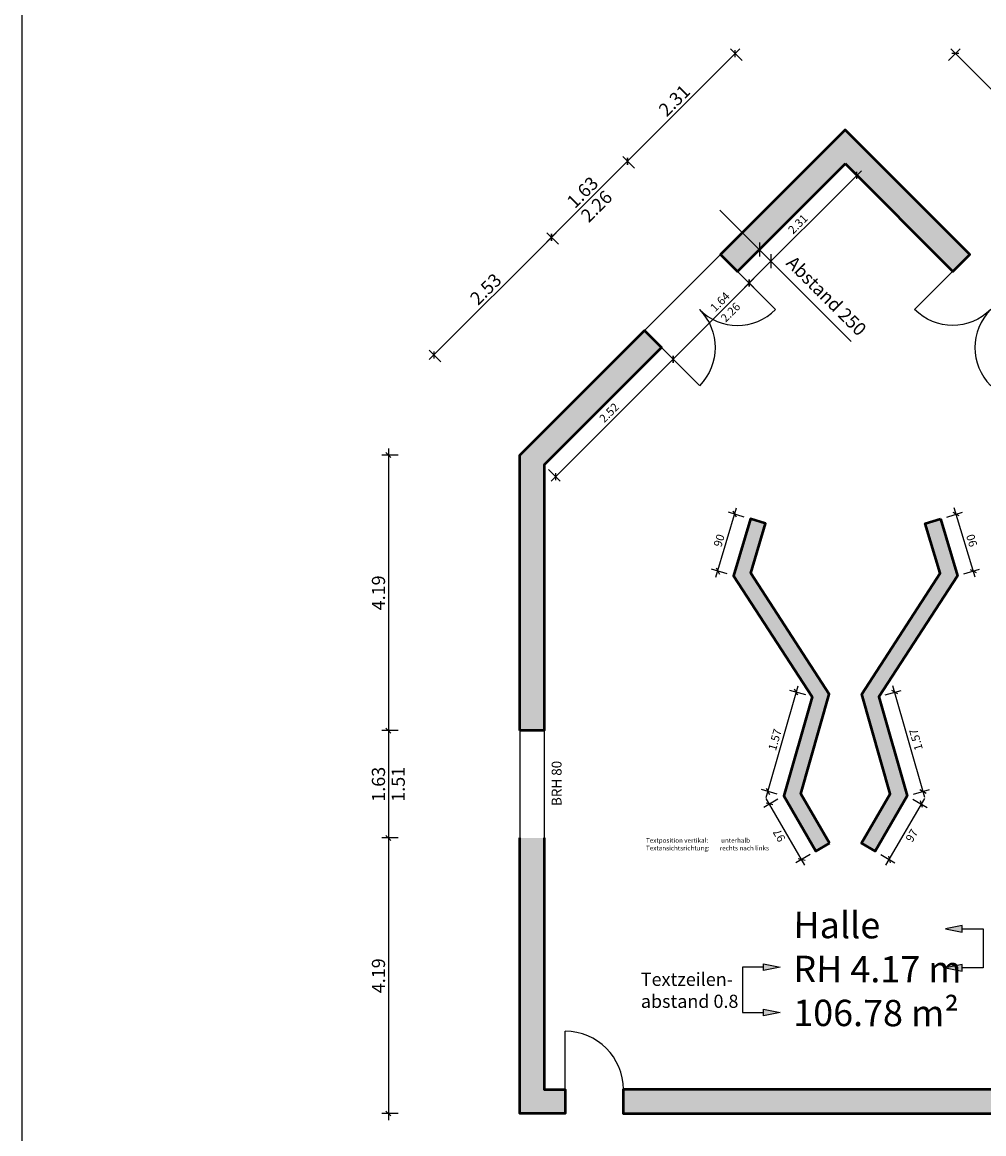
# Model space of a CAD drawing. Units: millimetres. Extents: x -226780 to 3641478536, y -142168 to 5944980541.
# Drawn here: x -131715 to -117112, y -129767 to -112886 of the extents above; entities that cross this region are included whole.
import ezdxf

# ---------------------------------------------------------------- set-up
doc = ezdxf.new("R2010")
doc.units = ezdxf.units.MM
for name, color, linetype in [('_AP_Bemaßung_außen', 250, 'Continuous'), ('_AP_Bemaßung_innen', 250, 'Continuous'), ('_AP_Fallrohr_Regenrinne', 180, 'Continuous'), ('_AP_Layout_Rahmen', 252, 'Continuous'), ('_AP_Schraffur_Wände', 252, 'Continuous'), ('_AP_Text', 250, 'Continuous'), ('_AP_Text Raumstempel', 250, 'Continuous'), ('_AP_Text_Brüstungshöhen', 250, 'Continuous'), ('_AP_Tür', 143, 'Continuous')]:
    doc.layers.add(name, color=color, linetype=linetype)
doc.layers.add('_AP_Wand_Bauteil_geschnitten', color=6, linetype='Continuous', lineweight=50)
doc.styles.add('3.0_isocp_AP', font='isocp.shx', dxfattribs={"height": 3})
doc.styles.add('4.0_isocp_AP', font='isocp.shx', dxfattribs={"height": 4})
doc.styles.add('Ohne Maßstab_Arial Narrow_AP', font='ARIALN.TTF')
doc.styles.add('Ohne Maßstab_isocp_AP', font='isocp.shx')
doc.styles.get("Standard").update_dxf_attribs({"font": 'arial.ttf'})
doc.dimstyles.new('m in cm G0_2.5', dxfattribs={"dimtxt": 2.5, "dimasz": 1.5, "dimexe": 2, "dimexo": 0.0625, "dimgap": 1, "dimtad": 1, "dimdec": 0, "dimlfac": 0.1, "dimzin": 1, "dimdsep": 46, "dimtxsty": 'Ohne Maßstab_isocp_AP', "dimblk": 'OBLIQUE', "dimcen": 0.09, "dimdle": 2, "dimazin": 0, "dimtfac": 1, "dimtdec": 0, "dimtofl": 0, "dimtmove": 0, "dimatfit": 3, "dimfxl": 3, "dimfxlon": 1, "dimtolj": 1, "dimtzin": 0, "dimarcsym": 2})
doc.dimstyles.new('m in cm G0_4.0', dxfattribs={"dimtxt": 4, "dimasz": 1.5, "dimexe": 2, "dimexo": 0.0625, "dimgap": 1, "dimtad": 1, "dimdec": 0, "dimlfac": 0.1, "dimzin": 1, "dimdsep": 46, "dimtxsty": 'Ohne Maßstab_isocp_AP', "dimblk": 'OBLIQUE', "dimcen": 0.09, "dimdle": 2, "dimazin": 0, "dimtfac": 1, "dimtdec": 0, "dimtofl": 0, "dimtmove": 0, "dimatfit": 3, "dimfxl": 3, "dimfxlon": 1, "dimtolj": 1, "dimtzin": 0, "dimarcsym": 2})
doc.dimstyles.new('m in m G0.00_2.5', dxfattribs={"dimtxt": 2.5, "dimasz": 1.5, "dimexe": 2, "dimexo": 0.0625, "dimgap": 1, "dimtad": 1, "dimlfac": 0.001, "dimzin": 1, "dimdsep": 46, "dimtxsty": 'Ohne Maßstab_isocp_AP', "dimblk": 'OBLIQUE', "dimcen": 0.09, "dimdle": 2, "dimazin": 0, "dimtfac": 1, "dimtofl": 0, "dimtmove": 0, "dimatfit": 3, "dimfxl": 3, "dimfxlon": 1, "dimtolj": 1, "dimtzin": 0, "dimarcsym": 2})
doc.dimstyles.new('m in m G0.00_4.0', dxfattribs={"dimtxt": 4, "dimasz": 1.5, "dimexe": 2, "dimexo": 0.0625, "dimgap": 1, "dimtad": 1, "dimlfac": 0.001, "dimzin": 1, "dimdsep": 46, "dimtxsty": 'Ohne Maßstab_isocp_AP', "dimblk": 'OBLIQUE', "dimcen": 0.09, "dimdle": 2, "dimazin": 0, "dimtfac": 1, "dimtofl": 0, "dimtmove": 0, "dimatfit": 3, "dimfxl": 3, "dimfxlon": 1, "dimtolj": 1, "dimtzin": 0, "dimarcsym": 0})

# ---------------------------------------------------------------- blocks, each defined once
blk = doc.blocks.new('*U3')
blk.add_line((0, 0), (35, -1705))
blk.add_arc((0, 0), 1705, 181.183, 271.183)
blk = doc.blocks.new('_OBLIQUE')
at = {"color": 0, "linetype": 'ByBlock'}
blk.add_line((-0.5, -0.5), (0.5, 0.5), dxfattribs=at)
blk = doc.blocks.new('*D96')
at = {"layer": '_AP_Bemaßung_außen', "color": 0, "lineweight": -2, "transparency": 16777216}
for p, q in [((-124155, -131159), (-124155, -131659)), ((-123471, -131159), (-123471, -131659)), ((-124355, -131459), (-123271, -131459))]:
    blk.add_line(p, q, dxfattribs=at)
at = {"layer": 'Defpoints', "color": 0, "transparency": 16777216}
for p in [(-124155, -129459), (-123471, -129459), (-123471, -131459)]:
    blk.add_point(p, dxfattribs=at)
at = {"layer": '_AP_Bemaßung_außen', "color": 0, "lineweight": -2, "transparency": 16777216, "xscale": 150, "yscale": 150, "zscale": 150, "rotation": 180}
blk.add_blockref('_OBLIQUE', (-124155, -131459), dxfattribs=at)
at = {"layer": '_AP_Bemaßung_außen', "color": 0, "lineweight": -2, "transparency": 16777216, "xscale": 150, "yscale": 150, "zscale": 150}
blk.add_blockref('_OBLIQUE', (-123471, -131459), dxfattribs=at)
at = {"layer": '_AP_Bemaßung_außen', "color": 0, "transparency": 16777216, "insert": (-123813, -131159), "char_height": 400, "attachment_point": 5, "style": 'Ohne Maßstab_isocp_AP'}
blk.add_mtext('\\A1;68', dxfattribs=at)
blk = doc.blocks.new('*D98')
at = {"layer": '_AP_Bemaßung_außen', "color": 0, "lineweight": -2, "transparency": 16777216}
for p, q in [((-123471, -131159), (-123471, -131659)), ((-122586, -131159), (-122586, -131659)), ((-123671, -131459), (-122386, -131459))]:
    blk.add_line(p, q, dxfattribs=at)
at = {"layer": 'Defpoints', "color": 0, "transparency": 16777216}
for p in [(-123471, -129459), (-122586, -129459), (-122586, -131459)]:
    blk.add_point(p, dxfattribs=at)
at = {"layer": '_AP_Bemaßung_außen', "color": 0, "lineweight": -2, "transparency": 16777216, "xscale": 150, "yscale": 150, "zscale": 150, "rotation": 180}
blk.add_blockref('_OBLIQUE', (-123471, -131459), dxfattribs=at)
at = {"layer": '_AP_Bemaßung_außen', "color": 0, "lineweight": -2, "transparency": 16777216, "xscale": 150, "yscale": 150, "zscale": 150}
blk.add_blockref('_OBLIQUE', (-122586, -131459), dxfattribs=at)
at = {"layer": '_AP_Bemaßung_außen', "color": 0, "transparency": 16777216, "char_height": 400, "attachment_point": 5, "style": 'Ohne Maßstab_isocp_AP'}
for s, insert in [('\\A1;89', (-123028, -131159)), ('\\A1;2.01', (-123028, -131759))]:
    blk.add_mtext(s, dxfattribs=dict(at, insert=insert))
blk = doc.blocks.new('*D100')
at = {"layer": '_AP_Bemaßung_außen', "color": 0, "lineweight": -2, "transparency": 16777216}
for p, q in [((-122586, -131159), (-122586, -131659)), ((-114275, -131159), (-114275, -131659)), ((-122786, -131459), (-114075, -131459))]:
    blk.add_line(p, q, dxfattribs=at)
at = {"layer": 'Defpoints', "color": 0, "transparency": 16777216}
for p in [(-122586, -129459), (-114275, -129459), (-114275, -131459)]:
    blk.add_point(p, dxfattribs=at)
at = {"layer": '_AP_Bemaßung_außen', "color": 0, "lineweight": -2, "transparency": 16777216, "xscale": 150, "yscale": 150, "zscale": 150, "rotation": 180}
blk.add_blockref('_OBLIQUE', (-122586, -131459), dxfattribs=at)
at = {"layer": '_AP_Bemaßung_außen', "color": 0, "lineweight": -2, "transparency": 16777216, "xscale": 150, "yscale": 150, "zscale": 150}
blk.add_blockref('_OBLIQUE', (-114275, -131459), dxfattribs=at)
at = {"layer": '_AP_Bemaßung_außen', "color": 0, "transparency": 16777216, "insert": (-118431, -131159), "char_height": 400, "attachment_point": 5, "style": 'Ohne Maßstab_isocp_AP'}
blk.add_mtext('\\A1;8.31', dxfattribs=at)
blk = doc.blocks.new('*D102')
at = {"layer": '_AP_Bemaßung_außen', "color": 0, "lineweight": -2}
for p, q in [((-126005, -119459), (-126255, -119459)), ((-126155, -119359), (-126155, -123744)), ((-126005, -123644), (-126255, -123644))]:
    blk.add_line(p, q, dxfattribs=at)
at = {"layer": 'Defpoints', "color": 0}
for p in [(-124155, -119459), (-126155, -123644), (-124155, -123644)]:
    blk.add_point(p, dxfattribs=at)
at = {"layer": '_AP_Bemaßung_außen', "color": 0, "lineweight": -2, "xscale": 75, "yscale": 75, "zscale": 75}
for p, rotation in [((-126155, -119459), 90), ((-126155, -123644), 270)]:
    blk.add_blockref('_OBLIQUE', p, dxfattribs=dict(at, rotation=rotation))
at = {"layer": '_AP_Bemaßung_außen', "color": 0, "insert": (-126305, -121552), "char_height": 200, "attachment_point": 5, "rotation": 90, "style": 'Ohne Maßstab_isocp_AP'}
blk.add_mtext('\\A1;4.19', dxfattribs=at)
blk = doc.blocks.new('*U20')
blk.add_line((0, 0), (32, -1573))
blk.add_arc((0, 0), 1574, 181.183, 271.183)
blk = doc.blocks.new('*D104')
at = {"layer": '_AP_Bemaßung_innen', "color": 0, "lineweight": -2, "transparency": 16777216}
for p, q in [((-121181, -121316), (-120865, -120262)), ((-120750, -120401), (-120990, -120329)), ((-121009, -121263), (-121248, -121191))]:
    blk.add_line(p, q, dxfattribs=at)
at = {"layer": 'Defpoints', "color": 0, "transparency": 16777216}
for p in [(-120894, -120358), (-120654, -120430), (-120913, -121292)]:
    blk.add_point(p, dxfattribs=at)
at = {"layer": '_AP_Bemaßung_innen', "color": 0, "lineweight": -2, "transparency": 16777216, "xscale": 75, "yscale": 75, "zscale": 75}
for p, rotation in [((-120894, -120358), 73.29747756861109), ((-121152, -121220), 253.2974775686111)]:
    blk.add_blockref('_OBLIQUE', p, dxfattribs=dict(at, rotation=rotation))
at = {"layer": '_AP_Bemaßung_innen', "color": 0, "transparency": 16777216, "insert": (-121131, -120757), "char_height": 125, "attachment_point": 5, "rotation": 73.2975, "style": 'Ohne Maßstab_isocp_AP'}
blk.add_mtext('\\A1;90', dxfattribs=at)
blk = doc.blocks.new('*D105')
at = {"layer": '_AP_Bemaßung_innen', "color": 0, "lineweight": -2, "transparency": 16777216}
for p, q in [((-120418, -124662), (-119933, -122964)), ((-119816, -123102), (-120057, -123033)), ((-120247, -124607), (-120487, -124538))]:
    blk.add_line(p, q, dxfattribs=at)
at = {"layer": 'Defpoints', "color": 0, "transparency": 16777216}
for p in [(-119961, -123060), (-119720, -123129), (-120150, -124634)]:
    blk.add_point(p, dxfattribs=at)
at = {"layer": '_AP_Bemaßung_innen', "color": 0, "lineweight": -2, "transparency": 16777216, "xscale": 75, "yscale": 75, "zscale": 75}
for p, rotation in [((-119961, -123060), 74.0482434320052), ((-120391, -124566), 254.0482434320052)]:
    blk.add_blockref('_OBLIQUE', p, dxfattribs=dict(at, rotation=rotation))
at = {"layer": '_AP_Bemaßung_innen', "color": 0, "transparency": 16777216, "insert": (-120284, -123782), "char_height": 125, "attachment_point": 5, "rotation": 74.0482, "style": 'Ohne Maßstab_isocp_AP'}
blk.add_mtext('\\A1;1.57', dxfattribs=at)
blk = doc.blocks.new('*D106')
at = {"layer": '_AP_Bemaßung_innen', "color": 0, "lineweight": -2, "transparency": 16777216}
for p, q in [((-120237, -124684), (-120453, -124810)), ((-119827, -125687), (-120417, -124673)), ((-119748, -125525), (-119964, -125651))]:
    blk.add_line(p, q, dxfattribs=at)
at = {"layer": 'Defpoints', "color": 0, "transparency": 16777216}
for p in [(-120150, -124634), (-120366, -124760), (-119662, -125475)]:
    blk.add_point(p, dxfattribs=at)
at = {"layer": '_AP_Bemaßung_innen', "color": 0, "lineweight": -2, "transparency": 16777216, "xscale": 75, "yscale": 75, "zscale": 75}
for p, rotation in [((-120366, -124760), 120.1839843743785), ((-119878, -125600), 300.1839843743785)]:
    blk.add_blockref('_OBLIQUE', p, dxfattribs=dict(at, rotation=rotation))
at = {"layer": '_AP_Bemaßung_innen', "color": 0, "transparency": 16777216, "insert": (-120219, -125237), "char_height": 125, "attachment_point": 5, "rotation": 120.184, "style": 'Ohne Maßstab_isocp_AP'}
blk.add_mtext('\\A1;97', dxfattribs=at)
blk = doc.blocks.new('*D107')
at = {"layer": '_AP_Bemaßung_außen', "color": 0, "lineweight": -2}
for p, q in [((-123684, -119858), (-121760, -117934)), ((-121937, -117898), (-121760, -118075)), ((-123720, -119681), (-123543, -119858))]:
    blk.add_line(p, q, dxfattribs=at)
at = {"layer": 'Defpoints', "color": 0}
for p in [(-122008, -117828), (-121831, -118005), (-123790, -119610)]:
    blk.add_point(p, dxfattribs=at)
at = {"layer": '_AP_Bemaßung_außen', "color": 0, "lineweight": -2, "xscale": 75, "yscale": 75, "zscale": 75}
for p, rotation in [((-121831, -118005), 44.99999999999954), ((-123614, -119787), 224.9999999999996)]:
    blk.add_blockref('_OBLIQUE', p, dxfattribs=dict(at, rotation=rotation))
at = {"layer": '_AP_Bemaßung_außen', "color": 0, "insert": (-122802, -118816), "char_height": 125, "attachment_point": 5, "rotation": 45, "style": 'Ohne Maßstab_isocp_AP'}
blk.add_mtext('\\A1;2.52', dxfattribs=at)
blk = doc.blocks.new('*D109')
at = {"layer": '_AP_Bemaßung_außen', "color": 0, "lineweight": -2}
for p, q in [((-121902, -118075), (-120602, -116776)), ((-120779, -116740), (-120602, -116917)), ((-121937, -117898), (-121760, -118075))]:
    blk.add_line(p, q, dxfattribs=at)
at = {"layer": 'Defpoints', "color": 0}
for p in [(-120850, -116670), (-120673, -116846), (-122008, -117828)]:
    blk.add_point(p, dxfattribs=at)
at = {"layer": '_AP_Bemaßung_außen', "color": 0, "lineweight": -2, "xscale": 75, "yscale": 75, "zscale": 75}
for p, rotation in [((-120673, -116846), 44.99999999975051), ((-121831, -118005), 224.9999999997505)]:
    blk.add_blockref('_OBLIQUE', p, dxfattribs=dict(at, rotation=rotation))
at = {"layer": '_AP_Bemaßung_außen', "color": 0, "char_height": 125, "attachment_point": 5, "rotation": 45, "style": 'Ohne Maßstab_isocp_AP'}
for s, insert in [('\\A1;1.64', (-121118, -117132)), ('\\A1;2.26', (-120959, -117291))]:
    blk.add_mtext(s, dxfattribs=dict(at, insert=insert))
blk = doc.blocks.new('*D111')
at = {"layer": '_AP_Bemaßung_außen', "color": 0, "lineweight": -2}
for p, q in [((-119145, -115106), (-118968, -115283)), ((-120744, -116917), (-118968, -115141)), ((-120779, -116740), (-120602, -116917))]:
    blk.add_line(p, q, dxfattribs=at)
at = {"layer": 'Defpoints', "color": 0}
for p in [(-119218, -115032), (-119039, -115212), (-120850, -116670)]:
    blk.add_point(p, dxfattribs=at)
at = {"layer": '_AP_Bemaßung_außen', "color": 0, "lineweight": -2, "xscale": 75, "yscale": 75, "zscale": 75}
for p, rotation in [((-119039, -115212), 44.99999999975051), ((-120673, -116846), 224.9999999997505)]:
    blk.add_blockref('_OBLIQUE', p, dxfattribs=dict(at, rotation=rotation))
at = {"layer": '_AP_Bemaßung_außen', "color": 0, "insert": (-119935, -115950), "char_height": 125, "attachment_point": 5, "rotation": 45, "style": 'Ohne Maßstab_isocp_AP'}
blk.add_mtext('\\A1;2.31', dxfattribs=at)
blk = doc.blocks.new('*D113')
at = {"layer": '_AP_Bemaßung_außen', "color": 0, "lineweight": -2}
for p, q in [((-126155, -123544), (-126155, -125374)), ((-126005, -123644), (-126255, -123644)), ((-126005, -125274), (-126255, -125274))]:
    blk.add_line(p, q, dxfattribs=at)
at = {"layer": 'Defpoints', "color": 0}
for p in [(-124155, -123644), (-126155, -125274), (-124155, -125274)]:
    blk.add_point(p, dxfattribs=at)
at = {"layer": '_AP_Bemaßung_außen', "color": 0, "lineweight": -2, "xscale": 75, "yscale": 75, "zscale": 75}
for p, rotation in [((-126155, -123644), 90), ((-126155, -125274), 270)]:
    blk.add_blockref('_OBLIQUE', p, dxfattribs=dict(at, rotation=rotation))
at = {"layer": '_AP_Bemaßung_außen', "color": 0, "char_height": 200, "attachment_point": 5, "rotation": 90, "style": 'Ohne Maßstab_isocp_AP'}
for s, insert in [('\\A1;1.63', (-126305, -124459)), ('\\A1;1.51', (-126005, -124459))]:
    blk.add_mtext(s, dxfattribs=dict(at, insert=insert))
blk = doc.blocks.new('*D115')
at = {"layer": '_AP_Bemaßung_außen', "color": 0, "lineweight": -2}
for p, q in [((-126155, -125174), (-126155, -129559)), ((-126005, -125274), (-126255, -125274)), ((-126005, -129459), (-126255, -129459))]:
    blk.add_line(p, q, dxfattribs=at)
at = {"layer": 'Defpoints', "color": 0}
for p in [(-124155, -125274), (-126155, -129459), (-124155, -129459)]:
    blk.add_point(p, dxfattribs=at)
at = {"layer": '_AP_Bemaßung_außen', "color": 0, "lineweight": -2, "xscale": 75, "yscale": 75, "zscale": 75}
for p, rotation in [((-126155, -125274), 90), ((-126155, -129459), 270)]:
    blk.add_blockref('_OBLIQUE', p, dxfattribs=dict(at, rotation=rotation))
at = {"layer": '_AP_Bemaßung_außen', "color": 0, "insert": (-126305, -127367), "char_height": 200, "attachment_point": 5, "rotation": 90, "style": 'Ohne Maßstab_isocp_AP'}
blk.add_mtext('\\A1;4.19', dxfattribs=at)
blk = doc.blocks.new('*D117')
at = {"layer": '_AP_Bemaßung_außen', "color": 0, "lineweight": -2, "transparency": 16777216}
for p, q in [((-117649, -113469), (-117472, -113292)), ((-117614, -113292), (-115838, -115068)), ((-116015, -115103), (-115838, -114926))]:
    blk.add_line(p, q, dxfattribs=at)
at = {"layer": 'Defpoints', "color": 0, "transparency": 16777216}
for p in [(-119215, -115035), (-115909, -114997), (-117581, -116670)]:
    blk.add_point(p, dxfattribs=at)
at = {"layer": '_AP_Bemaßung_außen', "color": 0, "lineweight": -2, "transparency": 16777216, "xscale": 75, "yscale": 75, "zscale": 75}
for p, rotation in [((-117543, -113363), 135.0000000000043), ((-115909, -114997), 315.0000000000043)]:
    blk.add_blockref('_OBLIQUE', p, dxfattribs=dict(at, rotation=rotation))
at = {"layer": '_AP_Bemaßung_außen', "color": 0, "transparency": 16777216, "insert": (-116620, -114074), "char_height": 200, "attachment_point": 5, "rotation": 315, "style": 'Ohne Maßstab_isocp_AP'}
blk.add_mtext('\\A1;2.31', dxfattribs=at)
blk = doc.blocks.new('*D118')
at = {"layer": '_AP_Bemaßung_außen', "color": 0, "lineweight": -2, "transparency": 16777216}
for p, q in [((-116015, -115103), (-115838, -114926)), ((-115979, -114926), (-114683, -116223)), ((-114860, -116258), (-114683, -116082))]:
    blk.add_line(p, q, dxfattribs=at)
at = {"layer": 'Defpoints', "color": 0, "transparency": 16777216}
for p in [(-114754, -116152), (-117581, -116670), (-116426, -117825)]:
    blk.add_point(p, dxfattribs=at)
at = {"layer": '_AP_Bemaßung_außen', "color": 0, "lineweight": -2, "transparency": 16777216, "xscale": 75, "yscale": 75, "zscale": 75}
for p, rotation in [((-115909, -114997), 135.0000000000007), ((-114754, -116152), 315.0000000000007)]:
    blk.add_blockref('_OBLIQUE', p, dxfattribs=dict(at, rotation=rotation))
at = {"layer": '_AP_Bemaßung_außen', "color": 0, "transparency": 16777216, "char_height": 200, "attachment_point": 5, "rotation": 315, "style": 'Ohne Maßstab_isocp_AP'}
for s, insert in [('\\A1;1.63', (-115225, -115469)), ('\\A1;2.26', (-115437, -115681))]:
    blk.add_mtext(s, dxfattribs=dict(at, insert=insert))
blk = doc.blocks.new('*D120')
at = {"layer": '_AP_Bemaßung_außen', "color": 0, "lineweight": -2, "transparency": 16777216}
for p, q in [((-125533, -118009), (-123606, -116082)), ((-123571, -116258), (-123748, -116082)), ((-125357, -118044), (-125533, -117867))]:
    blk.add_line(p, q, dxfattribs=at)
at = {"layer": 'Defpoints', "color": 0, "transparency": 16777216}
for p in [(-123677, -116152), (-122005, -117825), (-123790, -119610)]:
    blk.add_point(p, dxfattribs=at)
at = {"layer": '_AP_Bemaßung_außen', "color": 0, "lineweight": -2, "transparency": 16777216, "xscale": 75, "yscale": 75, "zscale": 75}
for p, rotation in [((-123677, -116152), 45), ((-125463, -117938), 225)]:
    blk.add_blockref('_OBLIQUE', p, dxfattribs=dict(at, rotation=rotation))
at = {"layer": '_AP_Bemaßung_außen', "color": 0, "transparency": 16777216, "insert": (-124676, -116939), "char_height": 200, "attachment_point": 5, "rotation": 45, "style": 'Ohne Maßstab_isocp_AP'}
blk.add_mtext('\\A1;2.53', dxfattribs=at)
blk = doc.blocks.new('*D121')
at = {"layer": '_AP_Bemaßung_außen', "color": 0, "lineweight": -2, "transparency": 16777216}
for p, q in [((-123748, -116223), (-122451, -114926)), ((-122416, -115103), (-122593, -114926)), ((-123571, -116258), (-123748, -116082))]:
    blk.add_line(p, q, dxfattribs=at)
at = {"layer": 'Defpoints', "color": 0, "transparency": 16777216}
for p in [(-122522, -114997), (-120850, -116670), (-122005, -117825)]:
    blk.add_point(p, dxfattribs=at)
at = {"layer": '_AP_Bemaßung_außen', "color": 0, "lineweight": -2, "transparency": 16777216, "xscale": 75, "yscale": 75, "zscale": 75}
for p, rotation in [((-122522, -114997), 44.99999999975051), ((-123677, -116152), 224.9999999997505)]:
    blk.add_blockref('_OBLIQUE', p, dxfattribs=dict(at, rotation=rotation))
at = {"layer": '_AP_Bemaßung_außen', "color": 0, "transparency": 16777216, "char_height": 200, "attachment_point": 5, "rotation": 45, "style": 'Ohne Maßstab_isocp_AP'}
for s, insert in [('\\A1;1.63', (-123206, -115469)), ('\\A1;2.26', (-122994, -115681))]:
    blk.add_mtext(s, dxfattribs=dict(at, insert=insert))
blk = doc.blocks.new('*D122')
at = {"layer": '_AP_Bemaßung_außen', "color": 0, "lineweight": -2, "transparency": 16777216}
for p, q in [((-122593, -115068), (-120817, -113292)), ((-120782, -113469), (-120958, -113292)), ((-122416, -115103), (-122593, -114926))]:
    blk.add_line(p, q, dxfattribs=at)
at = {"layer": 'Defpoints', "color": 0, "transparency": 16777216}
for p in [(-120888, -113363), (-119218, -115032), (-120850, -116670)]:
    blk.add_point(p, dxfattribs=at)
at = {"layer": '_AP_Bemaßung_außen', "color": 0, "lineweight": -2, "transparency": 16777216, "xscale": 75, "yscale": 75, "zscale": 75}
for p, rotation in [((-120888, -113363), 44.99999999975051), ((-122522, -114997), 224.9999999997505)]:
    blk.add_blockref('_OBLIQUE', p, dxfattribs=dict(at, rotation=rotation))
at = {"layer": '_AP_Bemaßung_außen', "color": 0, "transparency": 16777216, "insert": (-121811, -114074), "char_height": 200, "attachment_point": 5, "rotation": 45, "style": 'Ohne Maßstab_isocp_AP'}
blk.add_mtext('\\A1;2.31', dxfattribs=at)
blk = doc.blocks.new('*D127')
at = {"layer": '_AP_Bemaßung_innen', "color": 0, "lineweight": -2, "transparency": 16777216}
for p, q in [((-118597, -125687), (-118008, -124673)), ((-118188, -124684), (-117972, -124810)), ((-118677, -125525), (-118460, -125651))]:
    blk.add_line(p, q, dxfattribs=at)
at = {"layer": 'Defpoints', "color": 0, "transparency": 16777216}
for p in [(-118274, -124634), (-118058, -124760), (-118763, -125475)]:
    blk.add_point(p, dxfattribs=at)
at = {"layer": '_AP_Bemaßung_innen', "color": 0, "lineweight": -2, "transparency": 16777216, "xscale": 75, "yscale": 75, "zscale": 75}
for p, rotation in [((-118058, -124760), 59.81601562562152), ((-118547, -125600), 239.8160156256215)]:
    blk.add_blockref('_OBLIQUE', p, dxfattribs=dict(at, rotation=rotation))
at = {"layer": '_AP_Bemaßung_innen', "color": 0, "transparency": 16777216, "insert": (-118205, -125237), "char_height": 125, "attachment_point": 5, "rotation": 59.816, "style": 'Ohne Maßstab_isocp_AP'}
blk.add_mtext('\\A1;97', dxfattribs=at)
blk = doc.blocks.new('*D128')
at = {"layer": '_AP_Bemaßung_außen', "color": 0, "lineweight": -2, "transparency": 16777216}
for p, q in [((-118608, -123102), (-118368, -123033)), ((-118006, -124662), (-118491, -122964)), ((-118178, -124607), (-117938, -124538))]:
    blk.add_line(p, q, dxfattribs=at)
at = {"layer": 'Defpoints', "color": 0, "transparency": 16777216}
for p in [(-118464, -123060), (-118704, -123129), (-118274, -124634)]:
    blk.add_point(p, dxfattribs=at)
at = {"layer": '_AP_Bemaßung_außen', "color": 0, "lineweight": -2, "transparency": 16777216, "xscale": 75, "yscale": 75, "zscale": 75}
for p, rotation in [((-118464, -123060), 105.9517565679948), ((-118034, -124566), 285.9517565679948)]:
    blk.add_blockref('_OBLIQUE', p, dxfattribs=dict(at, rotation=rotation))
at = {"layer": '_AP_Bemaßung_außen', "color": 0, "transparency": 16777216, "insert": (-118141, -123782), "char_height": 125, "attachment_point": 5, "rotation": 105.9518, "style": 'Ohne Maßstab_isocp_AP'}
blk.add_mtext('\\A1;1.57', dxfattribs=at)
blk = doc.blocks.new('*D129')
at = {"layer": '_AP_Bemaßung_innen', "color": 0, "lineweight": -2, "transparency": 16777216}
for p, q in [((-117674, -120401), (-117435, -120329)), ((-117243, -121316), (-117559, -120262)), ((-117416, -121263), (-117176, -121191))]:
    blk.add_line(p, q, dxfattribs=at)
at = {"layer": 'Defpoints', "color": 0, "transparency": 16777216}
for p in [(-117531, -120358), (-117770, -120430), (-117512, -121292)]:
    blk.add_point(p, dxfattribs=at)
at = {"layer": '_AP_Bemaßung_innen', "color": 0, "lineweight": -2, "transparency": 16777216, "xscale": 75, "yscale": 75, "zscale": 75}
for p, rotation in [((-117531, -120358), 106.7025224313889), ((-117272, -121220), 286.702522431389)]:
    blk.add_blockref('_OBLIQUE', p, dxfattribs=dict(at, rotation=rotation))
at = {"layer": '_AP_Bemaßung_innen', "color": 0, "transparency": 16777216, "insert": (-117294, -120757), "char_height": 125, "attachment_point": 5, "rotation": 106.7025, "style": 'Ohne Maßstab_isocp_AP'}
blk.add_mtext('\\A1;90', dxfattribs=at)

msp = doc.modelspace()

# ---------------------------------------------------------------- hatches: boundary and pattern name
at = {"layer": '_AP_Bemaßung_außen'}
h = msp.add_hatch(color=1, dxfattribs=at)
h.dxf.hatch_style = 1
h.paths.add_polyline_path([(-117440.114, -126605.298), (-117440.114, -126707.093), (-117691.62, -126656.195)])
h = msp.add_hatch(color=1, dxfattribs=at)
h.dxf.hatch_style = 1
h.paths.add_polyline_path([(-120456.427, -127187.349), (-120456.427, -127289.143), (-120204.921, -127238.246)])
h = msp.add_hatch(color=1, dxfattribs=at)
h.dxf.hatch_style = 1
h.paths.add_polyline_path([(-117440.114, -127197.767), (-117440.114, -127299.561), (-117691.62, -127248.664)])
h = msp.add_hatch(color=1, dxfattribs=at)
h.dxf.hatch_style = 1
h.paths.add_polyline_path([(-120456.427, -127875.857), (-120456.427, -127977.651), (-120204.921, -127926.754)])
at = {"layer": '_AP_Schraffur_Wände'}
h = msp.add_hatch(color=256, dxfattribs=at)
h.dxf.hatch_style = 1
h.paths.add_polyline_path([(-119215.356, -115035.166), (-117581.005, -116669.517), (-117322.911, -116411.423), (-119215.356, -114518.978), (-121107.802, -116411.423), (-120849.708, -116669.517)])
h = msp.add_hatch(color=256, dxfattribs=at)
h.dxf.hatch_style = 1
h.paths.add_polyline_path([(-122004.847, -117824.657), (-122262.941, -117566.563), (-124155.387, -119459.008), (-124155.387, -123644.008), (-123790.387, -123644.008), (-123790.387, -119610.196)])
h = msp.add_hatch(color=256, dxfattribs=at)
h.dxf.hatch_style = 1
h.paths.add_polyline_path([(-120651.201, -121254.316), (-120424.568, -120499.028), (-120654.442, -120430.051), (-120913.016, -121291.786), (-119720.188, -123129.144), (-120150.388, -124634.214), (-119661.524, -125474.707), (-119454.064, -125354.04), (-119891.54, -124601.898), (-119459.409, -123090.077)], flags=17)
h = msp.add_hatch(color=256, dxfattribs=at)
h.dxf.hatch_style = 1
h.paths.add_polyline_path([(-117511.543, -121291.786), (-117770.117, -120430.051), (-117999.991, -120499.028), (-117773.358, -121254.316), (-118965.15, -123090.077), (-118533.019, -124601.898), (-118970.495, -125354.04), (-118763.035, -125474.707), (-118274.17, -124634.214), (-118704.371, -123129.144)], flags=17)
h = msp.add_hatch(color=256, dxfattribs=at)
h.dxf.hatch_style = 1
h.paths.add_polyline_path([(-123790.387, -125274.008), (-124155.387, -125274.008), (-124155.387, -129459.008), (-123470.948, -129459.008), (-123470.948, -129094.008), (-123790.387, -129094.008)])
h = msp.add_hatch(color=256, dxfattribs=at)
h.dxf.hatch_style = 1
h.paths.add_polyline_path([(-114640.326, -125274.008), (-114275.326, -125274.008), (-114275.326, -129459.008), (-122585.948, -129459.008), (-122585.948, -129094.008), (-114640.326, -129094.008)])

# ---------------------------------------------------------------- linework, layer by layer
at = {"layer": '_AP_Bemaßung_außen'}
msp.add_line((-124155.387, -119459.008), (-119215.356, -114518.978), dxfattribs=at)
at = {"layer": '_AP_Bemaßung_außen', "color": 1}
msp.add_line((-121118.909, -115738.884), (-119125.03, -117732.763), dxfattribs=at)
for points in [[(-120518.992, -116232.735), (-120518.992, -116444.867)], [(-120343.181, -116408.546), (-120343.181, -116620.678)], [(-117440.114, -126656.195), (-117119.78, -126656.195), (-117119.78, -127248.664), (-117440.114, -127248.664)], [(-120456.427, -127238.246), (-120776.76, -127238.246), (-120776.76, -127926.754), (-120456.427, -127926.754)]]:
    msp.add_lwpolyline(points, dxfattribs=at)
for points in [[(-117440.114, -126707.093), (-117440.114, -126605.298), (-117691.62, -126656.195)], [(-120456.427, -127289.143), (-120456.427, -127187.349), (-120204.921, -127238.246)], [(-117440.114, -127299.561), (-117440.114, -127197.767), (-117691.62, -127248.664)], [(-120456.427, -127977.651), (-120456.427, -127875.857), (-120204.921, -127926.754)]]:
    msp.add_lwpolyline(points, close=True, dxfattribs=at)
at = {"layer": '_AP_Fallrohr_Regenrinne'}
for p, q in [((-124155.387, -123644.008), (-124155.387, -125274.008)), ((-123790.387, -123644.008), (-123790.387, -125274.008))]:
    msp.add_line(p, q, dxfattribs=at)
at = {"layer": '_AP_Layout_Rahmen'}
msp.add_lwpolyline([(-131715.356, -101897.325), (-106715.356, -101897.325), (-106715.356, -138518.603), (-131715.356, -138518.603)], close=True, dxfattribs=at)
at = {"layer": '_AP_Wand_Bauteil_geschnitten'}
for points in [[(-119218.433, -115032.089), (-117581.005, -116669.517), (-117322.911, -116411.423), (-119215.356, -114518.978), (-121107.802, -116411.423), (-120849.708, -116669.517), (-119212.279, -115032.089)], [(-123790.387, -125274.008), (-123790.387, -129094.008), (-123470.948, -129094.008), (-123470.948, -129459.008), (-124155.387, -129459.008), (-124155.387, -125274.008)], [(-114640.326, -125274.008), (-114640.326, -129094.008), (-122585.948, -129094.008), (-122585.948, -129459.008), (-114275.326, -129459.008), (-114275.326, -125274.008)]]:
    msp.add_lwpolyline(points, dxfattribs=at)
for points in [[(-124155.387, -123644.008), (-124155.387, -119459.008), (-122262.941, -117566.563), (-122004.847, -117824.657), (-123790.387, -119610.196), (-123790.387, -123644.008)], [(-119454.064, -125354.04), (-119891.54, -124601.898), (-119459.409, -123090.077), (-120651.201, -121254.316), (-120424.568, -120499.028), (-120654.442, -120430.051), (-120913.016, -121291.786), (-119720.188, -123129.144), (-120150.388, -124634.214), (-119661.524, -125474.707)], [(-117770.117, -120430.051), (-117511.543, -121291.786), (-118704.371, -123129.144), (-118274.17, -124634.214), (-118763.035, -125474.707), (-118970.495, -125354.04), (-118533.019, -124601.898), (-118965.15, -123090.077), (-117773.358, -121254.316), (-117999.991, -120499.028)]]:
    msp.add_lwpolyline(points, close=True, dxfattribs=at)

# ---------------------------------------------------------------- block references
at = {"layer": '_AP_Tür'}
for name, p, xscale, yscale, zscale, rotation in [('*U20', (-120852.785, -116672.594), 0.5190957083989634, 0.5190957083989634, 0.5190957083989634, 43.81697809643608), ('*U20', (-117584.082, -116672.594), -0.5190957083989634, 0.5190957083989634, 0.5190957083989634, 316.1830219035639), ('*U20', (-122007.924, -117827.734), -0.5190957083989631, 0.5190957083989632, 0.5190957083989631, 46.18302190357431), ('*U20', (-116428.942, -117827.734), 0.5190957083989631, 0.5190957083989631, 0.5190957083989631, 313.8169780964257), ('*U3', (-123470.948, -129094.008), 0.5190957083989615, 0.5190957083989615, 0.5190957083989615, 178.8169780964427)]:
    msp.add_blockref(name, p, dxfattribs=dict(at, xscale=xscale, yscale=yscale, zscale=zscale, rotation=rotation))

# ---------------------------------------------------------------- texts
at = {"layer": '_AP_Bemaßung_außen', "color": 1, "insert": (-119985.318, -116415.871), "char_height": 200, "attachment_point": 1, "rotation": 315, "style": 'Ohne Maßstab_Arial Narrow_AP'}
msp.add_mtext_dynamic_manual_height_columns('Abstand 250', width=1843.47295, gutter_width=5000, heights=[0], dxfattribs=at)
at = {"layer": '_AP_Bemaßung_außen', "color": 1, "insert": (-122319.886, -127321.218), "char_height": 200, "attachment_point": 1, "style": 'Ohne Maßstab_isocp_AP'}
msp.add_mtext_dynamic_manual_height_columns('Textzeilen-\\Pabstand 0.8', width=9280.56026, gutter_width=5000, heights=[0], dxfattribs=at)
at = {"layer": '_AP_Text', "color": 6, "insert": (-122242.048, -125276.589), "char_height": 70, "attachment_point": 1}
msp.add_mtext_dynamic_manual_height_columns('Textposition vertikal:^I^Iunterhalb\\PTextansichtsrichtung:^Irechts nach links', width=15701.16619, gutter_width=1500, heights=[0], dxfattribs=at)
at = {"layer": '_AP_Text Raumstempel', "insert": (-120000.428, -126395.739), "char_height": 400, "attachment_point": 1, "rotation": 359.8311879, "style": '4.0_isocp_AP'}
msp.add_mtext_dynamic_manual_height_columns('Halle\\PRH 4.17 m\\P106.78 m²', width=8694.42977, gutter_width=2000, heights=[0], dxfattribs=at)
at = {"layer": '_AP_Text_Brüstungshöhen', "insert": (-123674.421, -124446.128), "char_height": 150, "width": 1202.00234, "attachment_point": 2, "rotation": 90, "style": '3.0_isocp_AP'}
msp.add_mtext('BRH 80', dxfattribs=at)

# ---------------------------------------------------------------- dimensions: what is measured, and where the dimension line sits
at = {"layer": '_AP_Bemaßung_außen'}
for base, p1, p2, angle, dimstyle, picture, middle in [((-120887.664, -113362.858), (-120849.708, -116669.517), (-119218.433, -115032.089), 225, 'm in m G0.00_4.0', '*D122', (-121810.92, -114073.954)), ((-119038.58, -115211.943), (-120849.708, -116669.517), (-119218.433, -115032.089), 225, 'm in m G0.00_2.5', '*D111', (-119935.314, -115949.56)), ((-126155.386686575, -123644.00813357), (-124155.386686575, -119459.00813357), (-124155.386686575, -123644.00813357), 90, 'm in m G0.00_4.0', '*D102', (-126305.386686575, -121551.50813357)), ((-126155.386686575, -129459.00813357), (-124155.386686575, -125274.00813357), (-124155.386686575, -129459.00813357), 90, 'm in m G0.00_4.0', '*D115', (-126305.386686575, -127366.50813357))]:
    dim = msp.add_linear_dim(base=base, p1=p1, p2=p2, angle=angle, dimstyle=dimstyle, dxfattribs=at)
    dim.commit()
    dim.dimension.update_dxf_attribs({"geometry": picture, "text_midpoint": middle})
for p1, p2, distance, dimstyle, picture, middle in [((-119215.356, -115035.166), (-117581.005, -116669.517), 2365, 'm in m G0.00_4.0', '*D117', (-116619.793, -114073.954)), ((-123790.387, -119610.196), (-122004.847, -117824.657), 2365, 'm in m G0.00_4.0', '*D120', (-124676.005, -116939.039)), ((-123790.387, -119610.196), (-122007.924, -117827.734), -250, 'm in m G0.00_2.5', '*D107', (-122801.937, -118816.183)), ((-118274.17, -124634.214), (-118704.371, -123129.144), -250, 'm in m G0.00_2.5', '*D128', (-118140.729, -123782.054))]:
    dim = msp.add_aligned_dim(p1=p1, p2=p2, distance=distance, dimstyle=dimstyle, dxfattribs=at)
    dim.commit()
    dim.dimension.update_dxf_attribs({"geometry": picture, "text_midpoint": middle})
for base, p1, p2, angle, text, picture, middle in [((-122522.015, -114997.21), (-122004.847, -117824.657), (-120849.708, -116669.517), 225, '<>\\X 2.26', '*D121', (-123099.585, -115574.779)), ((-126155.387, -125274.008), (-124155.387, -123644.008), (-124155.387, -125274.008), 90, '<>\\X 1.51', '*D113', (-126155.387, -124459.008))]:
    dim = msp.add_linear_dim(base=base, p1=p1, p2=p2, angle=angle, text=text, dimstyle='m in m G0.00_4.0', dxfattribs=at)
    dim.commit()
    dim.dimension.update_dxf_attribs({"geometry": picture, "text_midpoint": middle})
dim = msp.add_aligned_dim(p1=(-117581.005, -116669.517), p2=(-116425.865, -117824.657), distance=2365, text='<>\\X 2.26', dimstyle='m in m G0.00_4.0', dxfattribs=at)
dim.commit()
dim.dimension.update_dxf_attribs({"geometry": '*D118', "text_midpoint": (-115331.128, -115574.779)})
dim = msp.add_linear_dim(base=(-120672.931, -116846.294), p1=(-122007.924, -117827.734), p2=(-120849.708, -116669.517), angle=225, text='<>\\X 2.26', dimstyle='m in m G0.00_2.5', dxfattribs=at)
dim.commit()
dim.dimension.update_dxf_attribs({"geometry": '*D109', "text_midpoint": (-121038.18, -117211.543), "dimtype": 160})
for base, p1, p2, dimstyle, picture, middle in [((-123470.948, -131459.008), (-124155.387, -129459.008), (-123470.948, -129459.008), 'm in cm G0_4.0', '*D96', (-123813.167, -131159.008)), ((-114275.326, -131459.008), (-122585.948, -129459.008), (-114275.326, -129459.008), 'm in m G0.00_4.0', '*D100', (-118430.637, -131159.008))]:
    dim = msp.add_linear_dim(base=base, p1=p1, p2=p2, dimstyle=dimstyle, dxfattribs=at)
    dim.commit()
    dim.dimension.update_dxf_attribs({"geometry": picture, "text_midpoint": middle})
dim = msp.add_linear_dim(base=(-122585.947609596, -131459.00813357), p1=(-123470.947609596, -129459.00813357), p2=(-122585.947609596, -129459.00813357), text='<>\\X 2.01', dimstyle='m in cm G0_4.0', override={"dimtmove": 2}, dxfattribs=at)
dim.commit()
dim.dimension.update_dxf_attribs({"geometry": '*D98', "text_midpoint": (-123028.447609596, -131459.00813357), "dimtype": 160})
at = {"layer": '_AP_Bemaßung_innen'}
for p1, p2, distance, dimstyle, picture, middle in [((-120913.016, -121291.786), (-120654.442, -120430.051), 250, 'm in cm G0_2.5', '*D104', (-121130.935, -120756.735)), ((-117511.543, -121291.786), (-117770.117, -120430.051), -250, 'm in cm G0_2.5', '*D129', (-117293.624, -120756.735)), ((-120150.388, -124634.214), (-119720.188, -123129.144), 250, 'm in m G0.00_2.5', '*D105', (-120283.829, -123782.054))]:
    dim = msp.add_aligned_dim(p1=p1, p2=p2, distance=distance, dimstyle=dimstyle, dxfattribs=at)
    dim.commit()
    dim.dimension.update_dxf_attribs({"geometry": picture, "text_midpoint": middle})
at = {"layer": '_AP_Bemaßung_innen', "color": 6}
dim = msp.add_aligned_dim(p1=(-119661.524, -125474.707), p2=(-120150.388, -124634.214), distance=250, dimstyle='m in cm G0_2.5', override={"dimtad": 4}, dxfattribs=at)
dim.commit()
dim.dimension.update_dxf_attribs({"geometry": '*D106', "text_midpoint": (-120219.307, -125236.717)})
at = {"layer": '_AP_Bemaßung_innen'}
dim = msp.add_aligned_dim(p1=(-118763.035, -125474.707), p2=(-118274.17, -124634.214), distance=-250, dimstyle='m in cm G0_2.5', override={"dimtad": 4}, dxfattribs=at)
dim.commit()
dim.dimension.update_dxf_attribs({"geometry": '*D127', "text_midpoint": (-118205.252, -125236.717)})

doc.saveas('drawing.dxf')
